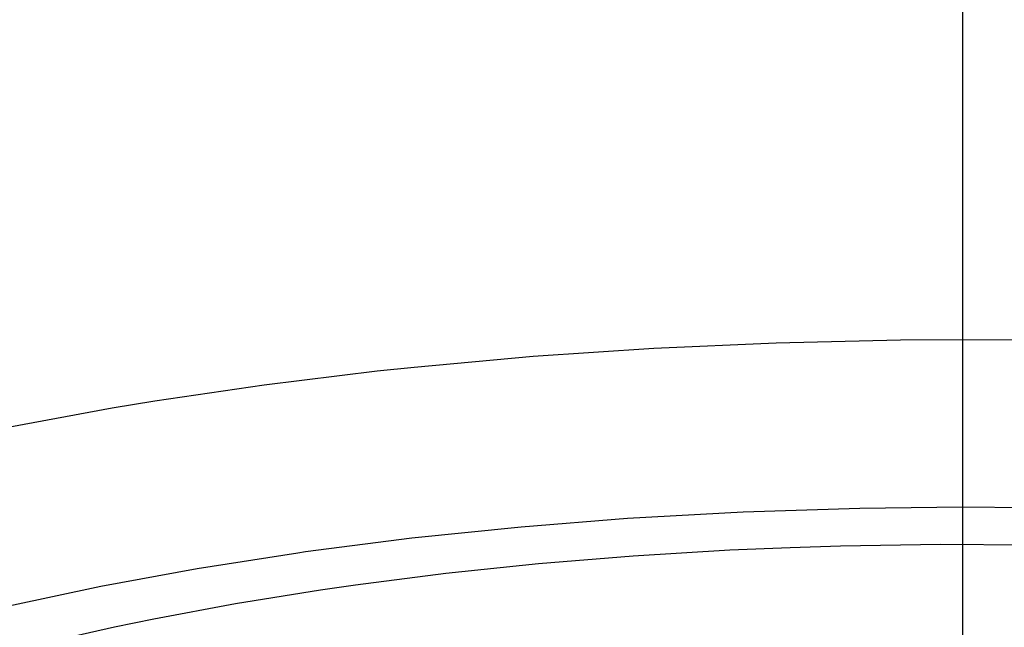
# Model space of a CAD drawing. Extents: x -105 to 315, y 0 to 297.
# Drawn here: x -26 to -25, y 173 to 174 of the extents above; entities that cross this region are included whole.
import ezdxf

# ---------------------------------------------------------------- set-up
doc = ezdxf.new("R2010")
doc.units = 0
doc.linetypes.add('AIGENLINE001', pattern=[5.8561, 3.5278, -0.7761, 0.7761, -0.7761])
doc.layers.add('LAYER_2', color=7, linetype='CONTINUOUS')

msp = doc.modelspace()

# ---------------------------------------------------------------- linework, layer by layer
at = {"layer": 'LAYER_2', "linetype": 'AIGENLINE001'}
msp.add_line((-24.6255, 185.795), (-24.6255, 93.1619), dxfattribs=at)
at = {"layer": 'LAYER_2'}
for p, q in [((-24.9161, 173.162), (-25.1072, 173.1534)), ((-24.7223, 173.1663), (-24.9161, 173.162)), ((-24.6255, 173.1669), (-24.7223, 173.1663)), ((-24.5287, 173.1663), (-24.6255, 173.1669)), ((-25.1072, 173.1534), (-25.2954, 173.1407)), ((-25.2954, 173.1407), (-25.481, 173.1238)), ((-25.5387, 173.1178), (-25.7152, 173.0962)), ((-25.481, 173.1238), (-25.5387, 173.1178)), ((-25.7152, 173.0962), (-25.8859, 173.0711)), ((-25.8859, 173.0711), (-25.9522, 173.0601)), ((-25.9522, 173.0601), (-26.1118, 173.0308)), ((-24.9676, 172.8982), (-25.1482, 172.8882)), ((-24.7854, 172.904), (-24.9676, 172.8982)), ((-24.6255, 172.9057), (-24.7854, 172.904)), ((-24.4657, 172.904), (-24.6255, 172.9057)), ((-25.1482, 172.8882), (-25.314, 172.8749)), ((-25.314, 172.8749), (-25.4847, 172.8573)), ((-25.4847, 172.8573), (-25.6508, 172.836)), ((-25.6508, 172.836), (-25.6625, 172.8342)), ((-25.1395, 172.8299), (-24.9887, 172.8392)), ((-24.9887, 172.8392), (-24.8941, 172.8432)), ((-24.8941, 172.8432), (-24.8156, 172.8458)), ((-24.8156, 172.8458), (-24.6597, 172.848)), ((-24.6597, 172.848), (-24.5043, 172.8471)), ((-25.6625, 172.8342), (-25.8196, 172.8096)), ((-25.287, 172.8179), (-25.1395, 172.8299)), ((-25.8196, 172.8096), (-25.9698, 172.782)), ((-25.4314, 172.8027), (-25.287, 172.8179)), ((-25.5726, 172.7846), (-25.4314, 172.8027)), ((-25.9698, 172.782), (-26.1138, 172.7512)), ((-25.76, 172.7555), (-25.6274, 172.7769)), ((-25.6274, 172.7769), (-25.5726, 172.7846)), ((-25.8875, 172.7317), (-25.76, 172.7555)), ((-25.9485, 172.7193), (-25.8875, 172.7317)), ((-26.0659, 172.6928), (-25.9485, 172.7193))]:
    msp.add_line(p, q, dxfattribs=at)

doc.saveas('drawing.dxf')
